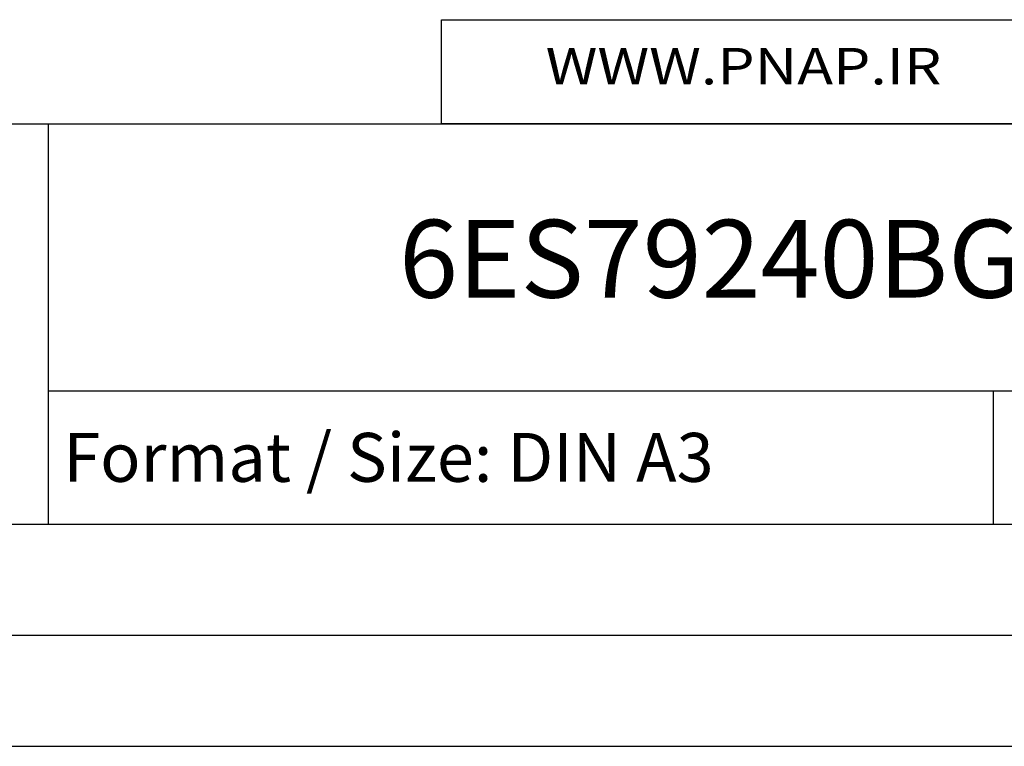
# Model space of a CAD drawing. Units: millimetres. Extents: x 0 to 420, y 0 to 297.
# Drawn here: x 324 to 368, y 0 to 33 of the extents above; entities that cross this region are included whole.
import ezdxf
from ezdxf.enums import TextEntityAlignment as Align

# ---------------------------------------------------------------- set-up
doc = ezdxf.new("R2010")
doc.units = ezdxf.units.MM
doc.layers.add('91000_TIP', color=7, linetype='Continuous')
doc.styles.add('SEACAD_txt_shx', font='txt.shx')

msp = doc.modelspace()

# ---------------------------------------------------------------- linework, layer by layer
at = {"color": 7, "linetype": 'Continuous'}
for p, q in [((275, 28), (410, 28)), ((325, 10), (325, 28)), ((325, 16), (410, 16)), ((367.5, 10), (367.5, 16)), ((275, 10), (410, 10)), ((5, 5), (415, 5)), ((0, 0), (420, 0))]:
    msp.add_line(p, q, dxfattribs=at)
msp.add_lwpolyline([(342.675, 32.692), (409.727, 32.692), (409.727, 28), (342.675, 28)], close=True)

# ---------------------------------------------------------------- texts
at = {"color": 7, "linetype": 'Continuous', "style": 'SEACAD_txt_shx'}
for s, height, p in [('6ES79240BG200BA0', 3.5, (340.76, 23.687)), ('Format / Size: DIN A3', 2.2, (325.66, 14.1))]:
    msp.add_text(s, height=height, dxfattribs=at).set_placement(p, align=Align.TOP_LEFT)
at = {"layer": '91000_TIP', "color": 7, "linetype": 'Continuous', "width": 1.084923}
msp.add_text('WWW.PNAP.IR', height=1.64093, dxfattribs=at).set_placement((347.353, 29.78), (365.155, 29.78), align=Align.FIT)

doc.saveas('drawing.dxf')
